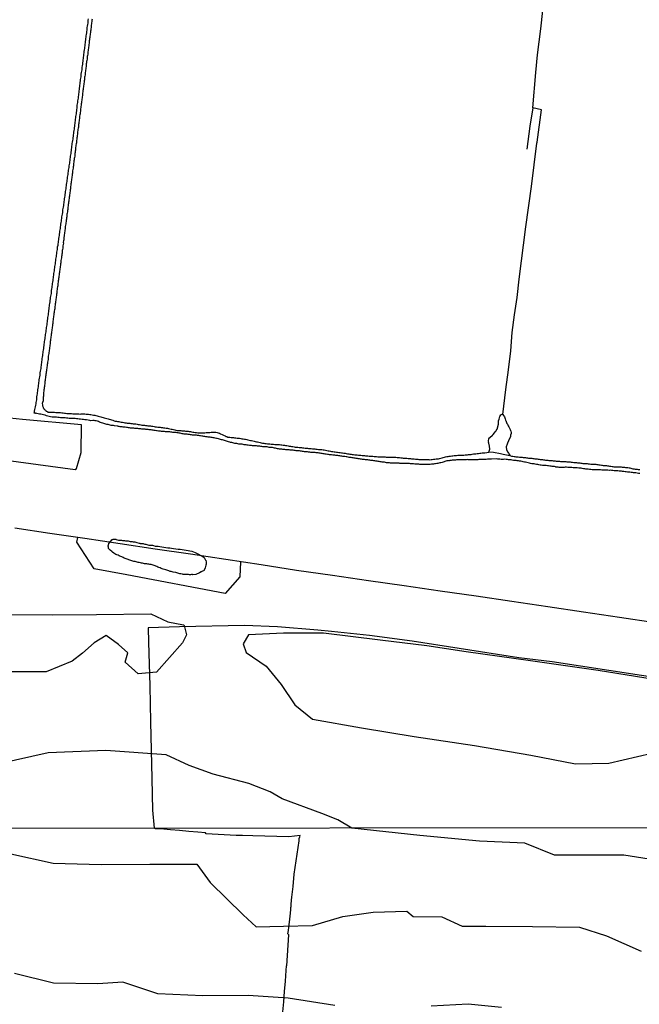
# Model space of a CAD drawing. Units: millimetres. Extents: x 190373 to 192781, y 1652120 to 1654893.
# Drawn here: x 190946 to 191147, y 1653726 to 1654046 of the extents above; entities that cross this region are included whole.
import ezdxf

# ---------------------------------------------------------------- set-up
doc = ezdxf.new("R2010")
doc.units = ezdxf.units.MM
for name, color, linetype in [('V-BANHADO', 102, 'Continuous'), ('V-CANAL', 132, 'Continuous'), ('V-LAGOA', 150, 'Continuous'), ('V-LOTE', 10, 'Continuous'), ('V-VALETA', 6, 'Continuous'), ('X-LIMITE_1000', 7, 'Continuous')]:
    doc.layers.add(name, color=color, linetype=linetype)

msp = doc.modelspace()

# ---------------------------------------------------------------- linework, layer by layer
at = {"layer": 'V-BANHADO'}
for points in [[(190940.05, 1653852.66), (190956.71, 1653852.49), (190971.09, 1653852.66), (190988.77, 1653852.83), (190994.28, 1653850.24), (190999.33, 1653849.21), (190999.64, 1653849.02), (190999.64, 1653849.02), (191000.32, 1653846.04), (190999.07, 1653843.4), (190990.65, 1653833.91), (190984.68, 1653833.3), (190980.47, 1653837.16), (190981.27, 1653840.14), (190978.31, 1653842.9), (190974.27, 1653845.82), (190970.41, 1653843.4), (190966.54, 1653840.09), (190963.19, 1653837.5), (190954.77, 1653833.97), (190927.09, 1653834.03)], [(191152.14, 1653831.54), (191134, 1653834.46), (191112, 1653837.6), (191091.13, 1653840.52), (191078.34, 1653842.45), (191063.22, 1653844.32), (191044.77, 1653846.56), (191031.81, 1653846.56), (191020.43, 1653846), (191018.78, 1653843.14), (191019.72, 1653840.24), (191026.17, 1653835.8), (191031.03, 1653829.87), (191035.49, 1653823.33), (191041.2, 1653818.61), (191057.14, 1653815.77), (191074.28, 1653813.04), (191093.8, 1653810.09), (191112.07, 1653806.97), (191126.59, 1653804.13), (191137.42, 1653804.32), (191151.41, 1653807.63)], [(191158.74, 1653771.84), (191142.27, 1653774.52), (191119.82, 1653774.52), (191110.2, 1653778.38), (191095.46, 1653779.06), (191076.13, 1653780.91), (191054, 1653783.29), (191049.51, 1653785.92), (191044.22, 1653787.96), (191031.37, 1653792.81), (191027.51, 1653795.02), (191020.63, 1653797.72), (191009.04, 1653800.81), (191001.25, 1653803.62), (190993.75, 1653807.04), (190974.14, 1653808.42), (190955.44, 1653807.7), (190939.47, 1653804.12)], [(190943.37, 1653774.93), (190957.09, 1653771.91), (190972.62, 1653771.41), (190988.5, 1653771.58), (191003.69, 1653771.5), (191008.06, 1653765.55), (191018.7, 1653755.06), (191022.98, 1653751.2), (191031.81, 1653751.37), (191041.2, 1653751.62), (191051.11, 1653754.56), (191060.93, 1653755.99), (191071.83, 1653756.33), (191073.91, 1653754.57), (191083.25, 1653754.4), (191089.87, 1653751.46), (191097.49, 1653751.46), (191112.68, 1653751.29), (191127.87, 1653751.12), (191136.65, 1653748.27), (191147.94, 1653743.32)], [(191048.52, 1653725.66), (191033.34, 1653728.09), (191020.32, 1653728.93), (191005.66, 1653728.85), (190991, 1653729.44), (190979.63, 1653733.21), (190971.54, 1653732.71), (190957.23, 1653732.96), (190944.47, 1653736.06)], [(191102.57, 1653724.99), (191091.72, 1653726.08), (191079.74, 1653725.41)]]:
    msp.add_lwpolyline(points, dxfattribs=at)
at = {"layer": 'V-CANAL'}
for points in [[(191147.43, 1653898.37), (191147.05, 1653898.44), (191146.66, 1653898.5), (191146.23, 1653898.57), (191145.84, 1653898.63), (191145.45, 1653898.67), (191145.06, 1653898.74), (191144.63, 1653898.76), (191144.24, 1653898.8), (191143.85, 1653898.83), (191143.46, 1653898.87), (191143.07, 1653898.91), (191142.68, 1653898.98), (191142.29, 1653899.04), (191141.9, 1653899.1), (191141.52, 1653899.15), (191141.13, 1653899.19), (191140.74, 1653899.21), (191140.31, 1653899.23), (191139.92, 1653899.23), (191139.53, 1653899.28), (191139.14, 1653899.32), (191138.71, 1653899.34), (191138.32, 1653899.39), (191137.89, 1653899.43), (191137.5, 1653899.41), (191137.07, 1653899.43), (191136.68, 1653899.45), (191136.29, 1653899.47), (191135.9, 1653899.47), (191135.51, 1653899.49), (191135.12, 1653899.52), (191134.73, 1653899.54), (191134.34, 1653899.54), (191133.95, 1653899.54), (191133.57, 1653899.56), (191133.18, 1653899.56), (191132.75, 1653899.58), (191132.36, 1653899.6), (191131.97, 1653899.62), (191131.58, 1653899.67), (191131.15, 1653899.71), (191130.76, 1653899.78), (191130.37, 1653899.82), (191129.98, 1653899.86), (191129.59, 1653899.91), (191129.59, 1653899.91), (191129.2, 1653899.95), (191128.81, 1653900.01), (191128.42, 1653900.08), (191128.04, 1653900.14), (191127.65, 1653900.18), (191127.19, 1653900.19), (191125.79, 1653900.29), (191125.36, 1653900.31), (191124.97, 1653900.31), (191124.58, 1653900.34), (191124.15, 1653900.36), (191123.72, 1653900.42), (191123.28, 1653900.44), (191122.89, 1653900.4), (191122.51, 1653900.34), (191122.12, 1653900.31), (191121.73, 1653900.31), (191121.34, 1653900.36), (191120.95, 1653900.42), (191120.88, 1653900.44), (191120.62, 1653900.49), (191120.45, 1653900.44), (191120.21, 1653900.42), (191120.08, 1653900.57), (191119.83, 1653900.62), (191119.44, 1653900.66), (191119.05, 1653900.68), (191118.66, 1653900.75), (191118.27, 1653900.81), (191117.88, 1653900.88), (191117.49, 1653900.9), (191117.1, 1653900.96), (191116.72, 1653901.01), (191116.33, 1653901.03), (191115.94, 1653901.05), (191115.51, 1653901.12), (191115.12, 1653901.16), (191114.73, 1653901.24), (191114.34, 1653901.33), (191113.95, 1653901.37), (191113.56, 1653901.46), (191113.17, 1653901.5), (191112.78, 1653901.54), (191112.4, 1653901.59), (191112.01, 1653901.68), (191111.62, 1653901.76), (191111.19, 1653901.87), (191110.8, 1653901.96), (191110.41, 1653902.07), (191110.02, 1653902.13), (191109.63, 1653902.2), (191109.24, 1653902.28), (191108.85, 1653902.37), (191108.46, 1653902.41), (191108.08, 1653902.5), (191107.69, 1653902.54), (191107.3, 1653902.58), (191106.87, 1653902.65), (191106.48, 1653902.67), (191106.09, 1653902.73), (191105.7, 1653902.8), (191105.27, 1653902.84), (191104.88, 1653902.86), (191104.49, 1653902.93), (191104.1, 1653902.97), (191103.71, 1653903.02), (191103.28, 1653902.99), (191102.89, 1653902.97), (191102.5, 1653902.97), (191102.07, 1653903.02), (191101.68, 1653903.06), (191101.29, 1653903.08), (191100.85, 1653903.18), (191099.39, 1653903.1), (191099.05, 1653903.06), (191098.7, 1653903.04), (191098.35, 1653903.02), (191098.01, 1653903.02), (191097.66, 1653902.97), (191097.32, 1653902.97), (191096.97, 1653902.95), (191096.63, 1653902.95), (191096.28, 1653902.97), (191095.93, 1653902.97), (191095.59, 1653902.95), (191095.24, 1653902.91), (191094.9, 1653902.88), (191094.55, 1653902.86), (191094.21, 1653902.84), (191093.86, 1653902.84), (191093.51, 1653902.84), (191093.17, 1653902.84), (191092.82, 1653902.86), (191092.48, 1653902.89), (191092.13, 1653902.89), (191091.79, 1653902.89), (191091.44, 1653902.93), (191091.1, 1653902.89), (191090.75, 1653902.86), (191090.4, 1653902.82), (191090.4, 1653902.82), (191090.06, 1653902.8), (191089.71, 1653902.8), (191089.37, 1653902.8), (191089.02, 1653902.82), (191088.68, 1653902.82), (191088.33, 1653902.8), (191087.98, 1653902.8), (191087.64, 1653902.78), (191087.29, 1653902.76), (191086.95, 1653902.73), (191086.6, 1653902.71), (191086.26, 1653902.67), (191085.91, 1653902.58), (191085.69, 1653902.56), (191085.57, 1653902.61), (191085.22, 1653902.56), (191084.87, 1653902.52), (191084.53, 1653902.41), (191084.24, 1653902.3), (191083.97, 1653902.15), (191083.62, 1653902.07), (191083.28, 1653901.98), (191082.93, 1653901.87), (191082.58, 1653901.83), (191082.24, 1653901.74), (191081.89, 1653901.68), (191081.55, 1653901.61), (191081.2, 1653901.57), (191080.86, 1653901.52), (191080.51, 1653901.48), (191080.16, 1653901.44), (191079.82, 1653901.42), (191079.47, 1653901.37), (191079.13, 1653901.35), (191078.78, 1653901.35), (191078.44, 1653901.31), (191078.09, 1653901.31), (191077.75, 1653901.31), (191077.44, 1653901.33), (191077.1, 1653901.35), (191076.75, 1653901.35), (191076.41, 1653901.35), (191076.06, 1653901.37), (191075.76, 1653901.39), (191075.41, 1653901.41), (191075.07, 1653901.44), (191074.76, 1653901.44), (191074.42, 1653901.48), (191074.07, 1653901.52), (191073.73, 1653901.52), (191073.38, 1653901.57), (191073.04, 1653901.57), (191072.69, 1653901.61), (191072.34, 1653901.61), (191072.04, 1653901.61), (191071.7, 1653901.63), (191071.35, 1653901.63), (191071.01, 1653901.65), (191070.66, 1653901.65), (191070.31, 1653901.65), (191069.97, 1653901.65), (191069.62, 1653901.7), (191069.32, 1653901.74), (191068.97, 1653901.76), (191068.63, 1653901.78), (191068.28, 1653901.78), (191067.94, 1653901.78), (191067.59, 1653901.72), (191067.25, 1653901.74), (191066.9, 1653901.74), (191066.6, 1653901.78), (191066.25, 1653901.83), (191065.91, 1653901.87), (191065.6, 1653901.87), (191065.26, 1653901.91), (191064.91, 1653901.96), (191064.57, 1653902.07), (191064.22, 1653902.09), (191063.88, 1653902.13), (191063.53, 1653902.17), (191063.19, 1653902.22), (191062.88, 1653902.28), (191062.54, 1653902.33), (191062.19, 1653902.39), (191061.85, 1653902.43), (191061.5, 1653902.5), (191061.2, 1653902.56), (191060.85, 1653902.58), (191060.51, 1653902.63), (191060.2, 1653902.67), (191059.86, 1653902.73), (191059.51, 1653902.78), (191059.17, 1653902.82), (191058.82, 1653902.86), (191058.48, 1653902.86), (191058.13, 1653902.93), (191057.78, 1653902.97), (191057.48, 1653902.99), (191057.14, 1653903.04), (191056.79, 1653903.08), (191056.79, 1653903.08), (191056.45, 1653903.12), (191056.1, 1653903.17), (191055.8, 1653903.25), (191055.45, 1653903.3), (191055.11, 1653903.34), (191054.8, 1653903.41), (191054.46, 1653903.45), (191054.11, 1653903.47), (191053.77, 1653903.55), (191053.42, 1653903.6), (191053.12, 1653903.64), (191052.77, 1653903.73), (191052.43, 1653903.77), (191052.12, 1653903.81), (191051.78, 1653903.9), (191051.48, 1653903.92), (191051.13, 1653903.94), (191050.79, 1653904.03), (191050.48, 1653904.07), (191050.14, 1653904.12), (191049.79, 1653904.16), (191049.45, 1653904.2), (191049.1, 1653904.25), (191048.8, 1653904.29), (191048.45, 1653904.33), (191048.11, 1653904.33), (191047.8, 1653904.33), (191047.46, 1653904.42), (191047.11, 1653904.46), (191046.77, 1653904.51), (191046.42, 1653904.55), (191046.08, 1653904.61), (191045.73, 1653904.68), (191045.38, 1653904.72), (191045.08, 1653904.76), (191044.74, 1653904.81), (191044.39, 1653904.85), (191044.05, 1653904.94), (191043.7, 1653904.98), (191043.4, 1653905.02), (191043.05, 1653905.11), (191042.71, 1653905.11), (191042.4, 1653905.15), (191042.06, 1653905.2), (191041.71, 1653905.22), (191041.37, 1653905.22), (191041.02, 1653905.2), (191040.68, 1653905.24), (191040.33, 1653905.28), (191039.98, 1653905.35), (191039.64, 1653905.41), (191039.29, 1653905.41), (191038.95, 1653905.46), (191038.64, 1653905.46), (191038.3, 1653905.54), (191038, 1653905.56), (191037.65, 1653905.63), (191037.31, 1653905.67), (191037, 1653905.72), (191036.66, 1653905.76), (191036.31, 1653905.78), (191035.97, 1653905.8), (191035.62, 1653905.84), (191035.32, 1653905.86), (191034.97, 1653905.93), (191034.63, 1653905.95), (191034.32, 1653905.97), (191033.98, 1653906.02), (191033.63, 1653906.04), (191033.29, 1653906.06), (191032.94, 1653906.1), (191032.6, 1653906.12), (191032.25, 1653906.15), (191031.9, 1653906.19), (191031.6, 1653906.23), (191031.26, 1653906.25), (191030.91, 1653906.3), (191030.57, 1653906.34), (191030.22, 1653906.41), (191029.92, 1653906.45), (191029.57, 1653906.52), (191029.23, 1653906.58), (191028.92, 1653906.65), (191028.58, 1653906.71), (191028.23, 1653906.8), (191027.89, 1653906.8), (191027.54, 1653906.84), (191027.2, 1653906.88), (191026.85, 1653906.97), (191026.5, 1653907.01), (191026.16, 1653907.05), (191025.81, 1653907.05), (191025.7, 1653907.01), (191025.47, 1653907.05), (191025.16, 1653907.1), (191024.82, 1653907.14), (191024.47, 1653907.18), (191024.13, 1653907.23), (191023.78, 1653907.31), (191023.44, 1653907.33), (191023.44, 1653907.33), (191023.09, 1653907.36), (191022.75, 1653907.36), (191022.44, 1653907.38), (191022.1, 1653907.4), (191021.75, 1653907.42), (191021.41, 1653907.46), (191021.06, 1653907.51), (191020.76, 1653907.51), (191020.41, 1653907.57), (191020.07, 1653907.62), (191019.76, 1653907.68), (191019.42, 1653907.7), (191019.07, 1653907.75), (191018.73, 1653907.79), (191018.38, 1653907.88), (191018.04, 1653907.92), (191017.69, 1653907.92), (191017.34, 1653907.96), (191017.04, 1653908.02), (191016.7, 1653908.09), (191016.35, 1653908.13), (191016.01, 1653908.18), (191015.66, 1653908.26), (191015.36, 1653908.35), (191015.01, 1653908.44), (191014.67, 1653908.52), (191014.36, 1653908.61), (191014.02, 1653908.7), (191013.67, 1653908.78), (191013.33, 1653908.89), (191012.98, 1653909.02), (191012.68, 1653909.13), (191012.33, 1653909.19), (191011.99, 1653909.3), (191011.68, 1653909.37), (191011.34, 1653909.47), (191011.04, 1653909.56), (191010.69, 1653909.65), (191010.35, 1653909.73), (191010.04, 1653909.78), (191009.7, 1653909.86), (191009.35, 1653909.93), (191009.01, 1653909.99), (191008.66, 1653910.04), (191008.36, 1653910.1), (191008.01, 1653910.17), (191007.67, 1653910.23), (191007.36, 1653910.25), (191007.02, 1653910.29), (191006.67, 1653910.34), (191006.33, 1653910.4), (191005.98, 1653910.42), (191005.64, 1653910.51), (191005.29, 1653910.55), (191004.94, 1653910.6), (191004.64, 1653910.68), (191004.3, 1653910.73), (191003.95, 1653910.77), (191003.61, 1653910.81), (191003.26, 1653910.86), (191002.96, 1653910.88), (191002.61, 1653910.88), (191002.27, 1653910.9), (191001.96, 1653910.94), (191001.62, 1653910.99), (191001.27, 1653911.03), (191000.93, 1653911.05), (191000.58, 1653911.12), (191000.28, 1653911.16), (190999.93, 1653911.2), (190999.59, 1653911.22), (190999.28, 1653911.29), (190998.94, 1653911.33), (190998.64, 1653911.37), (190998.29, 1653911.46), (190997.95, 1653911.5), (190997.64, 1653911.59), (190997.3, 1653911.63), (190996.95, 1653911.68), (190996.61, 1653911.7), (190996.26, 1653911.72), (190995.96, 1653911.76), (190995.61, 1653911.81), (190995.27, 1653911.85), (190994.96, 1653911.89), (190994.62, 1653911.89), (190994.27, 1653911.94), (190993.93, 1653911.94), (190993.58, 1653911.96), (190993.24, 1653912.02), (190992.89, 1653912.04), (190992.54, 1653912.07), (190992.24, 1653912.07), (190991.9, 1653912.11), (190991.55, 1653912.13), (190991.21, 1653912.2), (190990.86, 1653912.24), (190990.56, 1653912.26), (190990.21, 1653912.33), (190989.87, 1653912.41), (190989.87, 1653912.41), (190989.56, 1653912.43), (190989.22, 1653912.46), (190988.87, 1653912.54), (190988.53, 1653912.58), (190988.18, 1653912.63), (190987.88, 1653912.67), (190987.53, 1653912.71), (190987.19, 1653912.71), (190986.88, 1653912.76), (190986.54, 1653912.8), (190986.24, 1653912.82), (190985.89, 1653912.84), (190985.55, 1653912.89), (190985.24, 1653912.93), (190984.9, 1653912.95), (190984.55, 1653912.97), (190984.21, 1653913.02), (190983.86, 1653913.06), (190983.56, 1653913.06), (190983.21, 1653913.1), (190982.87, 1653913.12), (190982.56, 1653913.12), (190982.22, 1653913.15), (190981.87, 1653913.23), (190981.53, 1653913.28), (190981.18, 1653913.32), (190980.84, 1653913.36), (190980.49, 1653913.41), (190980.14, 1653913.45), (190979.84, 1653913.49), (190979.5, 1653913.51), (190979.15, 1653913.54), (190978.81, 1653913.58), (190978.46, 1653913.62), (190978.18, 1653913.66), (190978.1, 1653913.72), (190976.95, 1653913.88), (190976.6, 1653913.94), (190976.26, 1653913.99), (190975.91, 1653914.01), (190975.57, 1653914.1), (190975.22, 1653914.18), (190974.87, 1653914.27), (190974.53, 1653914.36), (190974.18, 1653914.44), (190973.84, 1653914.53), (190973.49, 1653914.62), (190973.15, 1653914.7), (190972.8, 1653914.81), (190972.45, 1653914.96), (190972.11, 1653915.09), (190971.76, 1653915.24), (190971.42, 1653915.37), (190971.07, 1653915.48), (190970.73, 1653915.55), (190970.38, 1653915.61), (190969.98, 1653915.62), (190969.17, 1653915.55), (190969.01, 1653915.58), (190967.87, 1653915.78), (190967.4, 1653915.87), (190966.92, 1653915.91), (190966.45, 1653915.98), (190965.97, 1653916.02), (190965.54, 1653916.08), (190965.07, 1653916.13), (190964.63, 1653916.17), (190964.16, 1653916.23), (190963.68, 1653916.24), (190963.21, 1653916.26), (190962.73, 1653916.3), (190962.3, 1653916.3), (190961.83, 1653916.34), (190961.39, 1653916.39), (190960.92, 1653916.43), (190960.44, 1653916.45), (190959.97, 1653916.47), (190959.49, 1653916.52), (190959.06, 1653916.58), (190958.59, 1653916.6), (190958.15, 1653916.65), (190957.68, 1653916.67), (190957.2, 1653916.69), (190956.73, 1653916.71), (190956.25, 1653916.82), (190955.82, 1653916.86), (190955.35, 1653917.01), (190954.91, 1653917.16), (190954.44, 1653917.32), (190953.96, 1653917.42), (190953.49, 1653917.51), (190953.06, 1653917.64), (190952.62, 1653917.7), (190952.19, 1653917.81), (190951.72, 1653917.9), (190951.46, 1653917.94), (190951.3, 1653917.92), (190951.24, 1653917.99), (190951.02, 1653917.96), (190950.89, 1653917.99), (190950.89, 1653917.99), (190950.91, 1653918.09), (190951, 1653918.16), (190950.98, 1653918.22), (190951.04, 1653918.66), (190951.11, 1653919.13), (190951.2, 1653919.61), (190951.35, 1653920.08), (190951.48, 1653920.56), (190951.52, 1653921.03), (190951.56, 1653921.47), (190951.65, 1653921.9), (190951.72, 1653922.37), (190951.78, 1653922.85), (190951.82, 1653923.32), (190951.87, 1653923.8), (190951.95, 1653924.27), (190952.01, 1653924.71), (190952.12, 1653925.14), (190952.14, 1653925.61), (190952.21, 1653926.09), (190952.28, 1653926.56), (190952.34, 1653927.04), (190952.43, 1653927.51), (190952.45, 1653927.95), (190952.51, 1653928.38), (190952.56, 1653928.85), (190952.69, 1653929.33), (190952.73, 1653929.8), (190952.82, 1653930.28), (190952.86, 1653930.71), (190952.9, 1653931.14), (190952.99, 1653931.58), (190953.03, 1653932.05), (190953.14, 1653932.53), (190953.18, 1653933), (190953.25, 1653933.43), (190953.29, 1653933.87), (190953.38, 1653934.3), (190953.44, 1653934.77), (190953.48, 1653935.25), (190953.55, 1653935.72), (190953.61, 1653936.2), (190953.72, 1653936.67), (190953.77, 1653937.11), (190953.85, 1653937.54), (190953.85, 1653938.01), (190953.94, 1653938.49), (190954.01, 1653938.96), (190954.07, 1653939.44), (190954.18, 1653939.91), (190954.18, 1653940.35), (190954.26, 1653940.78), (190954.3, 1653941.25), (190954.41, 1653941.73), (190954.46, 1653942.2), (190954.52, 1653942.68), (190954.57, 1653943.11), (190954.63, 1653943.54), (190954.7, 1653943.98), (190954.76, 1653944.45), (190954.82, 1653944.93), (190954.87, 1653945.4), (190954.93, 1653945.83), (190955, 1653946.27), (190955.11, 1653946.7), (190955.15, 1653947.17), (190955.19, 1653947.65), (190955.26, 1653948.12), (190955.32, 1653948.6), (190955.39, 1653949.07), (190955.45, 1653949.51), (190955.51, 1653949.94), (190955.54, 1653950.41), (190955.64, 1653950.89), (190955.69, 1653951.36), (190955.8, 1653951.84), (190955.82, 1653952.31), (190955.88, 1653952.75), (190955.93, 1653953.18), (190956.01, 1653953.65), (190956.1, 1653954.13), (190956.14, 1653954.6), (190956.21, 1653955.08), (190956.25, 1653955.55), (190956.36, 1653955.99), (190956.4, 1653956.42), (190956.49, 1653956.89), (190956.51, 1653957.37), (190956.57, 1653957.84), (190956.66, 1653958.32), (190956.7, 1653958.75), (190956.79, 1653959.18), (190956.81, 1653959.62), (190956.88, 1653960.09), (190956.94, 1653960.57), (190957.05, 1653961.04), (190957.09, 1653961.47), (190957.16, 1653961.91), (190957.18, 1653962.34), (190957.27, 1653962.81), (190957.27, 1653962.81), (190957.33, 1653963.29), (190957.4, 1653963.76), (190957.48, 1653964.24), (190957.53, 1653964.71), (190957.61, 1653965.15), (190957.65, 1653965.58), (190957.74, 1653966.05), (190957.78, 1653966.53), (190957.83, 1653967), (190957.91, 1653967.48), (190957.98, 1653967.95), (190958.06, 1653968.39), (190958.11, 1653968.82), (190958.19, 1653969.29), (190958.22, 1653969.77), (190958.3, 1653970.24), (190958.39, 1653970.72), (190958.43, 1653971.15), (190958.52, 1653971.58), (190958.52, 1653972.02), (190958.65, 1653972.49), (190958.69, 1653972.97), (190958.78, 1653973.44), (190958.84, 1653973.87), (190958.86, 1653974.31), (190958.95, 1653974.74), (190958.99, 1653975.21), (190959.1, 1653975.69), (190959.17, 1653976.16), (190959.23, 1653976.64), (190959.28, 1653977.11), (190959.34, 1653977.55), (190959.43, 1653977.98), (190959.47, 1653978.45), (190959.53, 1653978.93), (190959.58, 1653979.4), (190959.69, 1653979.88), (190959.75, 1653980.35), (190959.81, 1653980.79), (190959.9, 1653981.22), (190959.9, 1653981.69), (190960.01, 1653982.17), (190960.07, 1653982.64), (190960.16, 1653983.12), (190960.23, 1653983.55), (190960.25, 1653983.98), (190960.31, 1653984.42), (190960.38, 1653984.89), (190960.48, 1653985.37), (190960.55, 1653985.84), (190960.61, 1653986.27), (190960.64, 1653986.7), (190960.72, 1653987.14), (190960.79, 1653987.61), (190960.85, 1653988.09), (190960.92, 1653988.56), (190960.96, 1653989.04), (190961.07, 1653989.51), (190961.11, 1653989.95), (190961.2, 1653990.38), (190961.28, 1653990.85), (190961.28, 1653991.33), (190961.39, 1653991.8), (190961.43, 1653992.28), (190961.54, 1653992.75), (190961.59, 1653993.19), (190961.63, 1653993.62), (190961.7, 1653994.09), (190961.76, 1653994.57), (190961.87, 1653995.04), (190961.91, 1653995.52), (190961.98, 1653995.99), (190962.02, 1653996.43), (190962.1, 1653996.86), (190962.17, 1653997.33), (190962.23, 1653997.81), (190962.3, 1653998.28), (190962.34, 1653998.76), (190962.43, 1653999.19), (190962.47, 1653999.62), (190962.56, 1654000.06), (190962.62, 1654000.53), (190962.67, 1654001.01), (190962.75, 1654001.48), (190962.8, 1654001.91), (190962.88, 1654002.35), (190962.93, 1654002.78), (190962.99, 1654003.25), (190963.03, 1654003.73), (190963.12, 1654004.2), (190963.18, 1654004.68), (190963.27, 1654005.15), (190963.29, 1654005.59), (190963.36, 1654006.02), (190963.44, 1654006.49), (190963.51, 1654006.97), (190963.59, 1654007.44), (190963.64, 1654007.92), (190963.7, 1654008.39), (190963.75, 1654008.83), (190963.75, 1654008.83), (190963.83, 1654009.26), (190963.9, 1654009.73), (190963.96, 1654010.21), (190964.01, 1654010.68), (190964.05, 1654011.16), (190964.12, 1654011.59), (190964.18, 1654012.02), (190964.25, 1654012.46), (190964.29, 1654012.93), (190964.35, 1654013.41), (190964.39, 1654013.88), (190964.48, 1654014.31), (190964.52, 1654014.75), (190964.61, 1654015.18), (190964.61, 1654015.65), (190964.72, 1654016.13), (190964.76, 1654016.6), (190964.83, 1654017.08), (190964.87, 1654017.55), (190964.91, 1654017.99), (190964.96, 1654018.42), (190965.04, 1654018.89), (190965.13, 1654019.37), (190965.22, 1654019.84), (190965.24, 1654020.32), (190965.3, 1654020.79), (190965.35, 1654021.23), (190965.43, 1654021.66), (190965.47, 1654022.13), (190965.54, 1654022.61), (190965.58, 1654023.08), (190965.65, 1654023.56), (190965.73, 1654024.03), (190965.78, 1654024.47), (190965.84, 1654024.9), (190965.86, 1654025.37), (190965.95, 1654025.85), (190965.99, 1654026.32), (190966.08, 1654026.8), (190966.14, 1654027.23), (190966.21, 1654027.66), (190966.21, 1654028.1), (190966.3, 1654028.57), (190966.34, 1654029.05), (190966.45, 1654029.52), (190966.49, 1654029.95), (190966.53, 1654030.39), (190966.57, 1654030.82), (190966.66, 1654031.29), (190966.73, 1654031.77), (190966.79, 1654032.24), (190966.81, 1654032.72), (190966.9, 1654033.19), (190966.94, 1654033.63), (190967.03, 1654034.06), (190967.07, 1654034.53), (190967.14, 1654035.01), (190967.18, 1654035.48), (190967.25, 1654035.96), (190967.33, 1654036.43), (190967.38, 1654036.87), (190967.44, 1654037.3), (190967.46, 1654037.77), (190967.55, 1654038.25), (190967.59, 1654038.72), (190967.68, 1654039.2), (190967.72, 1654039.63), (190967.76, 1654040.06), (190967.81, 1654040.5), (190967.92, 1654040.97), (190967.96, 1654041.45), (190968.04, 1654041.92), (190968.06, 1654042.35), (190968.13, 1654042.79), (190968.15, 1654043.22), (190968.24, 1654043.69), (190968.28, 1654044.17), (190968.39, 1654044.64), (190968.41, 1654045.12), (190968.48, 1654045.59), (190968.52, 1654046.03)], [(190969.73, 1654045.94), (190969.67, 1654045.55), (190969.62, 1654045.16), (190969.56, 1654044.77), (190969.51, 1654044.38), (190969.43, 1654043.99), (190969.38, 1654043.61), (190969.39, 1654043.22), (190969.34, 1654042.79), (190969.28, 1654042.4), (190969.21, 1654042.01), (190969.17, 1654041.62), (190969.06, 1654041.19), (190969.08, 1654040.8), (190968.99, 1654040.41), (190968.97, 1654040.02), (190968.89, 1654039.63), (190968.84, 1654039.24), (190968.78, 1654038.85), (190968.72, 1654038.46), (190968.74, 1654038.08), (190968.67, 1654037.69), (190968.63, 1654037.3), (190968.54, 1654036.87), (190968.5, 1654036.48), (190968.46, 1654036.09), (190968.41, 1654035.7), (190968.37, 1654035.31), (190968.3, 1654034.92), (190968.28, 1654034.53), (190968.2, 1654034.14), (190968.15, 1654033.76), (190968.13, 1654033.37), (190968.07, 1654032.98), (190968.02, 1654032.55), (190967.94, 1654032.16), (190967.89, 1654031.77), (190967.83, 1654031.38), (190967.83, 1654030.95), (190967.76, 1654030.56), (190967.72, 1654030.17), (190967.66, 1654029.78), (190967.59, 1654029.39), (190967.55, 1654029), (190967.5, 1654028.61), (190967.48, 1654028.22), (190967.42, 1654027.84), (190967.35, 1654027.45), (190967.29, 1654027.06), (190967.25, 1654026.63), (190967.2, 1654026.24), (190967.16, 1654025.85), (190967.12, 1654025.46), (190967.03, 1654025.07), (190966.99, 1654024.68), (190966.94, 1654024.29), (190966.9, 1654023.9), (190966.86, 1654023.52), (190966.81, 1654023.13), (190966.75, 1654022.74), (190966.68, 1654022.31), (190966.64, 1654021.92), (190966.55, 1654021.53), (190966.57, 1654021.14), (190966.51, 1654020.75), (190966.47, 1654020.36), (190966.41, 1654019.97), (190966.34, 1654019.58), (190966.3, 1654019.2), (190966.23, 1654018.81), (190966.21, 1654018.42), (190966.12, 1654017.99), (190966.1, 1654017.6), (190966.04, 1654017.21), (190965.99, 1654016.82), (190965.95, 1654016.39), (190965.91, 1654016), (190965.86, 1654015.61), (190965.8, 1654015.22), (190965.75, 1654014.83), (190965.67, 1654014.44), (190965.62, 1654014.05), (190965.6, 1654013.66), (190965.56, 1654013.28), (190965.5, 1654012.89), (190965.43, 1654012.5), (190965.39, 1654012.07), (190965.3, 1654011.68), (190965.32, 1654011.29), (190965.24, 1654010.9), (190965.22, 1654010.51), (190965.13, 1654010.12), (190965.09, 1654009.73), (190965.02, 1654009.34), (190964.98, 1654008.96), (190964.96, 1654008.57), (190964.89, 1654008.18), (190964.85, 1654007.75), (190964.76, 1654007.36), (190964.74, 1654006.97), (190964.67, 1654006.58), (190964.67, 1654006.58), (190964.65, 1654006.19), (190964.61, 1654005.8), (190964.52, 1654005.41), (190964.48, 1654005.02), (190964.39, 1654004.64), (190964.37, 1654004.25), (190964.35, 1654003.86), (190964.31, 1654003.43), (190964.22, 1654003.04), (190964.18, 1654002.65), (190964.12, 1654002.26), (190964.05, 1654001.83), (190964.05, 1654001.44), (190963.98, 1654001.05), (190963.94, 1654000.66), (190963.85, 1654000.27), (190963.83, 1653999.88), (190963.75, 1653999.49), (190963.72, 1653999.1), (190963.7, 1653998.72), (190963.62, 1653998.33), (190963.59, 1653997.94), (190963.51, 1653997.51), (190963.46, 1653997.12), (190963.4, 1653996.73), (190963.4, 1653996.34), (190963.31, 1653995.95), (190963.27, 1653995.56), (190963.23, 1653995.17), (190963.14, 1653994.78), (190963.12, 1653994.4), (190963.06, 1653994.01), (190963.01, 1653993.62), (190962.93, 1653993.19), (190962.9, 1653992.8), (190962.82, 1653992.41), (190962.77, 1653992.02), (190962.75, 1653991.63), (190962.71, 1653991.24), (190962.67, 1653990.85), (190962.58, 1653990.46), (190962.56, 1653990.07), (190962.45, 1653989.69), (190962.47, 1653989.3), (190962.38, 1653988.87), (190962.34, 1653988.48), (190962.25, 1653988.09), (190962.23, 1653987.7), (190962.15, 1653987.27), (190962.12, 1653986.88), (190962.08, 1653986.49), (190962.02, 1653986.1), (190961.96, 1653985.71), (190961.89, 1653985.32), (190961.85, 1653984.93), (190961.78, 1653984.54), (190961.78, 1653984.16), (190961.72, 1653983.77), (190961.67, 1653983.38), (190961.59, 1653982.95), (190961.54, 1653982.56), (190961.52, 1653982.17), (190961.46, 1653981.78), (190961.41, 1653981.39), (190961.35, 1653981), (190961.3, 1653980.61), (190961.24, 1653980.22), (190961.2, 1653979.84), (190961.15, 1653979.45), (190961.11, 1653979.06), (190961.02, 1653978.63), (190960.98, 1653978.24), (190960.92, 1653977.85), (190960.85, 1653977.46), (190960.83, 1653977.07), (190960.79, 1653976.68), (190960.77, 1653976.29), (190960.68, 1653975.9), (190960.64, 1653975.51), (190960.59, 1653975.32), (190960.57, 1653975.17), (190960.55, 1653975.13), (190960.53, 1653974.74), (190960.49, 1653974.31), (190960.42, 1653973.92), (190960.36, 1653973.53), (190960.38, 1653973.14), (190960.29, 1653972.71), (190960.25, 1653972.32), (190960.2, 1653971.93), (190960.16, 1653971.54), (190960.07, 1653971.15), (190960.03, 1653970.76), (190959.96, 1653970.37), (190959.94, 1653969.98), (190959.9, 1653969.6), (190959.86, 1653969.21), (190959.77, 1653968.82), (190959.73, 1653968.39), (190959.67, 1653968), (190959.67, 1653968), (190959.6, 1653967.61), (190959.58, 1653967.22), (190959.51, 1653966.83), (190959.47, 1653966.44), (190959.4, 1653966.05), (190959.36, 1653965.66), (190959.3, 1653965.28), (190959.27, 1653964.89), (190959.21, 1653964.5), (190959.17, 1653964.07), (190959.1, 1653963.68), (190959.04, 1653963.29), (190958.97, 1653962.9), (190958.93, 1653962.47), (190958.89, 1653962.08), (190958.82, 1653961.69), (190958.78, 1653961.3), (190958.69, 1653960.91), (190958.67, 1653960.52), (190958.61, 1653960.13), (190958.61, 1653959.74), (190958.54, 1653959.36), (190958.48, 1653958.97), (190958.41, 1653958.58), (190958.35, 1653958.15), (190958.3, 1653957.76), (190958.26, 1653957.37), (190958.24, 1653956.98), (190958.15, 1653956.59), (190958.13, 1653956.2), (190958.04, 1653955.81), (190958, 1653955.42), (190957.96, 1653955.04), (190957.91, 1653954.65), (190957.87, 1653954.26), (190957.78, 1653953.83), (190957.74, 1653953.44), (190957.67, 1653953.05), (190957.65, 1653952.66), (190957.59, 1653952.27), (190957.57, 1653951.88), (190957.48, 1653951.49), (190957.44, 1653951.1), (190957.38, 1653950.72), (190957.33, 1653950.33), (190957.31, 1653949.94), (190957.22, 1653949.51), (190957.2, 1653949.12), (190957.11, 1653948.73), (190957.09, 1653948.34), (190957.01, 1653947.91), (190957.01, 1653947.52), (190956.92, 1653947.13), (190956.88, 1653946.74), (190956.83, 1653946.35), (190956.75, 1653945.96), (190956.7, 1653945.57), (190956.66, 1653945.18), (190956.64, 1653944.8), (190956.55, 1653944.41), (190956.53, 1653944.02), (190956.42, 1653943.59), (190956.38, 1653943.2), (190956.34, 1653942.81), (190956.32, 1653942.42), (190956.25, 1653942.03), (190956.19, 1653941.64), (190956.14, 1653941.25), (190956.06, 1653940.86), (190956.05, 1653940.48), (190956.01, 1653940.09), (190955.97, 1653939.7), (190955.91, 1653939.27), (190955.84, 1653938.88), (190955.78, 1653938.49), (190955.73, 1653938.1), (190955.69, 1653937.71), (190955.62, 1653937.32), (190955.58, 1653936.93), (190955.49, 1653936.54), (190955.45, 1653936.16), (190955.41, 1653935.77), (190955.41, 1653935.38), (190955.32, 1653934.95), (190955.28, 1653934.56), (190955.22, 1653934.17), (190955.15, 1653933.78), (190955.09, 1653933.35), (190955.06, 1653932.96), (190955.02, 1653932.57), (190954.93, 1653932.18), (190954.89, 1653931.79), (190954.8, 1653931.4), (190954.78, 1653931.01), (190954.74, 1653930.62), (190954.72, 1653930.24), (190954.63, 1653929.85), (190954.59, 1653929.46), (190954.52, 1653929.03), (190954.46, 1653928.64), (190954.46, 1653928.64), (190954.41, 1653928.25), (190954.37, 1653927.86), (190954.33, 1653927.47), (190954.24, 1653927.08), (190954.22, 1653926.69), (190954.16, 1653926.3), (190954.11, 1653925.92), (190954.07, 1653925.53), (190954.03, 1653925.14), (190953.94, 1653924.71), (190953.92, 1653924.32), (190953.9, 1653923.93), (190953.9, 1653923.54), (190953.85, 1653923.15), (190953.85, 1653922.76), (190953.81, 1653922.37), (190953.79, 1653921.98), (190953.64, 1653921.46), (190953.55, 1653921.12), (190953.57, 1653920.73), (190953.62, 1653920.34), (190953.79, 1653919.95), (190953.85, 1653919.67), (190954.01, 1653919.54), (190954.07, 1653919.43), (190954.3, 1653919.15), (190954.37, 1653919.06), (190954.41, 1653919.02), (190954.54, 1653918.94), (190954.65, 1653918.76), (190954.74, 1653918.76), (190954.78, 1653918.68), (190954.84, 1653918.65), (190954.89, 1653918.63), (190955.13, 1653918.5), (190955.17, 1653918.46), (190955.3, 1653918.44), (190955.41, 1653918.31), (190955.56, 1653918.29), (190955.99, 1653918.29), (190956.38, 1653918.33), (190956.77, 1653918.33), (190957.16, 1653918.33), (190957.55, 1653918.27), (190957.94, 1653918.24), (190958.33, 1653918.2), (190958.72, 1653918.2), (190959.1, 1653918.2), (190959.49, 1653918.16), (190959.88, 1653918.14), (190960.31, 1653918.07), (190960.7, 1653918.03), (190961.09, 1653917.97), (190961.48, 1653917.9), (190961.87, 1653917.88), (190962.26, 1653917.86), (190962.65, 1653917.84), (190963.04, 1653917.83), (190963.42, 1653917.81), (190963.81, 1653917.81), (190964.2, 1653917.77), (190964.63, 1653917.73), (190965.02, 1653917.73), (190965.41, 1653917.73), (190965.8, 1653917.68), (190966.19, 1653917.73), (190966.58, 1653917.73), (190966.97, 1653917.73), (190967.36, 1653917.73), (190967.75, 1653917.68), (190968.13, 1653917.68), (190968.52, 1653917.66), (190968.95, 1653917.6), (190969.34, 1653917.55), (190969.73, 1653917.49), (190970.12, 1653917.38), (190970.55, 1653917.31), (190970.94, 1653917.21), (190971.33, 1653917.1), (190971.72, 1653916.99), (190972.11, 1653916.91), (190972.5, 1653916.82), (190972.89, 1653916.71), (190973.28, 1653916.62), (190973.66, 1653916.52), (190974.05, 1653916.39), (190974.44, 1653916.26), (190974.87, 1653916.13), (190975.26, 1653916), (190975.65, 1653915.91), (190976.04, 1653915.81), (190976.43, 1653915.7), (190976.82, 1653915.55), (190977.21, 1653915.44), (190977.6, 1653915.39), (190977.98, 1653915.31), (190978.37, 1653915.26), (190978.76, 1653915.2), (190979.19, 1653915.11), (190979.58, 1653915.03), (190979.58, 1653915.03), (190979.97, 1653914.96), (190980.36, 1653914.9), (190980.75, 1653914.81), (190981.14, 1653914.74), (190981.53, 1653914.7), (190981.92, 1653914.7), (190982.31, 1653914.66), (190982.69, 1653914.62), (190983.08, 1653914.57), (190983.51, 1653914.53), (190983.9, 1653914.49), (190984.29, 1653914.4), (190984.68, 1653914.34), (190985.11, 1653914.27), (190985.5, 1653914.23), (190985.89, 1653914.14), (190986.28, 1653914.1), (190986.67, 1653914.05), (190987.06, 1653913.99), (190987.45, 1653913.95), (190987.84, 1653913.9), (190988.22, 1653913.88), (190988.61, 1653913.86), (190989, 1653913.79), (190989.43, 1653913.73), (190989.82, 1653913.66), (190990.21, 1653913.58), (190990.6, 1653913.54), (190990.99, 1653913.47), (190991.38, 1653913.43), (190991.77, 1653913.41), (190992.16, 1653913.39), (190992.54, 1653913.32), (190992.93, 1653913.28), (190993.32, 1653913.21), (190993.75, 1653913.15), (190994.14, 1653913.08), (190994.53, 1653912.97), (190994.92, 1653912.93), (190995.35, 1653912.84), (190995.74, 1653912.76), (190996.13, 1653912.67), (190996.52, 1653912.58), (190996.91, 1653912.5), (190997.3, 1653912.41), (190997.69, 1653912.37), (190998.08, 1653912.33), (190998.46, 1653912.31), (190998.85, 1653912.28), (190999.24, 1653912.28), (190999.67, 1653912.24), (191000.06, 1653912.2), (191000.45, 1653912.2), (191000.84, 1653912.11), (191001.23, 1653912.09), (191001.62, 1653912), (191002.01, 1653911.89), (191002.4, 1653911.85), (191002.78, 1653911.79), (191003.17, 1653911.72), (191003.56, 1653911.68), (191003.99, 1653911.63), (191004.38, 1653911.61), (191004.77, 1653911.59), (191005.16, 1653911.59), (191005.55, 1653911.59), (191005.94, 1653911.61), (191006.33, 1653911.63), (191006.72, 1653911.68), (191007.1, 1653911.72), (191007.49, 1653911.76), (191007.88, 1653911.76), (191008.31, 1653911.78), (191008.7, 1653911.81), (191009.09, 1653911.78), (191009.48, 1653911.81), (191009.87, 1653911.78), (191010.26, 1653911.7), (191010.65, 1653911.59), (191011.04, 1653911.46), (191011.43, 1653911.27), (191011.96, 1653911.05), (191012.33, 1653910.88), (191012.87, 1653910.62), (191013.24, 1653910.45), (191013.41, 1653910.38), (191013.63, 1653910.23), (191014.02, 1653910.21), (191014.41, 1653910.17), (191014.8, 1653910.12), (191015.18, 1653910.08), (191015.57, 1653910.04), (191015.96, 1653909.99), (191016.39, 1653909.95), (191016.78, 1653909.91), (191017.17, 1653909.86), (191017.56, 1653909.84), (191017.95, 1653909.78), (191018.34, 1653909.69), (191018.73, 1653909.65), (191018.73, 1653909.65), (191019.12, 1653909.58), (191019.5, 1653909.52), (191019.89, 1653909.43), (191020.28, 1653909.34), (191020.71, 1653909.26), (191021.1, 1653909.17), (191021.49, 1653909.09), (191021.88, 1653908.98), (191022.27, 1653908.89), (191022.66, 1653908.83), (191023.05, 1653908.72), (191023.44, 1653908.65), (191023.83, 1653908.57), (191024.21, 1653908.46), (191024.6, 1653908.37), (191025.03, 1653908.26), (191025.42, 1653908.22), (191025.81, 1653908.18), (191026.2, 1653908.11), (191026.63, 1653908.07), (191027.02, 1653908.05), (191027.41, 1653907.98), (191027.8, 1653907.92), (191028.19, 1653907.9), (191028.58, 1653907.88), (191028.97, 1653907.83), (191029.36, 1653907.79), (191029.74, 1653907.77), (191030.13, 1653907.77), (191030.52, 1653907.77), (191030.95, 1653907.75), (191031.34, 1653907.7), (191031.73, 1653907.64), (191032.12, 1653907.57), (191032.51, 1653907.49), (191032.9, 1653907.44), (191033.29, 1653907.36), (191033.68, 1653907.29), (191034.06, 1653907.23), (191034.45, 1653907.14), (191034.84, 1653907.12), (191035.27, 1653907.05), (191035.66, 1653906.99), (191036.05, 1653906.92), (191036.44, 1653906.9), (191036.87, 1653906.84), (191037.26, 1653906.8), (191037.65, 1653906.8), (191038.04, 1653906.75), (191038.43, 1653906.73), (191038.82, 1653906.67), (191039.21, 1653906.62), (191039.6, 1653906.58), (191039.98, 1653906.56), (191040.37, 1653906.54), (191040.76, 1653906.52), (191041.19, 1653906.45), (191041.58, 1653906.41), (191041.97, 1653906.36), (191042.36, 1653906.32), (191042.75, 1653906.28), (191043.14, 1653906.23), (191043.53, 1653906.21), (191043.92, 1653906.19), (191044.3, 1653906.15), (191044.69, 1653906.1), (191045.08, 1653906.06), (191045.51, 1653905.97), (191045.9, 1653905.89), (191046.29, 1653905.78), (191046.68, 1653905.74), (191047.07, 1653905.67), (191047.46, 1653905.59), (191047.85, 1653905.54), (191048.24, 1653905.48), (191048.62, 1653905.41), (191049.01, 1653905.35), (191049.4, 1653905.28), (191049.83, 1653905.26), (191050.22, 1653905.24), (191050.61, 1653905.15), (191051, 1653905.11), (191051.43, 1653905.02), (191051.82, 1653904.96), (191052.21, 1653904.89), (191052.6, 1653904.83), (191052.99, 1653904.76), (191053.38, 1653904.72), (191053.77, 1653904.66), (191054.16, 1653904.59), (191054.54, 1653904.57), (191054.93, 1653904.51), (191055.32, 1653904.46), (191055.75, 1653904.42), (191056.14, 1653904.38), (191056.53, 1653904.38), (191056.92, 1653904.33), (191057.31, 1653904.29), (191057.7, 1653904.25), (191058.09, 1653904.23), (191058.09, 1653904.23), (191058.48, 1653904.18), (191058.86, 1653904.14), (191059.25, 1653904.1), (191059.64, 1653904.07), (191060.07, 1653904.07), (191060.46, 1653904.03), (191060.85, 1653903.99), (191061.24, 1653903.94), (191061.63, 1653903.9), (191062.02, 1653903.9), (191062.41, 1653903.86), (191062.8, 1653903.84), (191063.19, 1653903.81), (191063.57, 1653903.79), (191063.96, 1653903.79), (191064.39, 1653903.79), (191064.78, 1653903.77), (191065.17, 1653903.75), (191065.56, 1653903.75), (191065.99, 1653903.75), (191066.38, 1653903.73), (191066.77, 1653903.73), (191067.16, 1653903.73), (191067.55, 1653903.7), (191067.94, 1653903.73), (191068.33, 1653903.68), (191068.72, 1653903.62), (191069.1, 1653903.6), (191069.49, 1653903.55), (191069.88, 1653903.51), (191070.31, 1653903.47), (191070.7, 1653903.43), (191071.09, 1653903.4), (191071.48, 1653903.38), (191071.87, 1653903.34), (191072.26, 1653903.3), (191072.65, 1653903.28), (191073.04, 1653903.23), (191073.42, 1653903.21), (191073.81, 1653903.17), (191074.2, 1653903.15), (191074.63, 1653903.1), (191075.02, 1653903.08), (191075.41, 1653903.04), (191075.8, 1653902.99), (191076.19, 1653902.97), (191076.58, 1653902.95), (191076.97, 1653902.93), (191077.36, 1653902.93), (191077.75, 1653902.93), (191078.13, 1653902.93), (191078.52, 1653902.93), (191078.95, 1653902.91), (191079.34, 1653902.89), (191079.73, 1653902.93), (191080.12, 1653902.97), (191080.55, 1653903.04), (191080.94, 1653903.06), (191081.33, 1653903.12), (191081.72, 1653903.17), (191082.11, 1653903.21), (191082.5, 1653903.28), (191082.89, 1653903.36), (191083.28, 1653903.47), (191083.66, 1653903.6), (191084.05, 1653903.68), (191084.44, 1653903.77), (191084.87, 1653903.88), (191085.26, 1653903.94), (191085.65, 1653904.01), (191086.04, 1653904.05), (191086.43, 1653904.1), (191086.82, 1653904.16), (191087.21, 1653904.2), (191087.6, 1653904.23), (191087.98, 1653904.27), (191088.37, 1653904.31), (191088.76, 1653904.33), (191089.19, 1653904.36), (191089.58, 1653904.38), (191089.97, 1653904.38), (191090.36, 1653904.4), (191090.75, 1653904.42), (191091.14, 1653904.44), (191091.53, 1653904.49), (191091.92, 1653904.53), (191092.31, 1653904.59), (191092.69, 1653904.61), (191093.08, 1653904.68), (191093.51, 1653904.76), (191093.9, 1653904.81), (191094.29, 1653904.83), (191094.68, 1653904.89), (191095.11, 1653904.94), (191095.5, 1653905), (191095.89, 1653905.02), (191096.28, 1653905.07), (191096.71, 1653905.11), (191097.15, 1653905.14), (191098.45, 1653905.28)], [(191147.43, 1653899.56), (191147.09, 1653899.6), (191146.74, 1653899.65), (191146.4, 1653899.69), (191146.05, 1653899.69), (191145.71, 1653899.82), (191145.36, 1653899.86), (191145.02, 1653899.95), (191144.67, 1653900.06), (191144.32, 1653900.12), (191143.98, 1653900.16), (191143.63, 1653900.21), (191143.29, 1653900.23), (191142.94, 1653900.27), (191142.6, 1653900.31), (191142.25, 1653900.36), (191141.9, 1653900.4), (191141.56, 1653900.42), (191141.21, 1653900.42), (191140.87, 1653900.47), (191140.52, 1653900.49), (191140.18, 1653900.49), (191139.83, 1653900.44), (191139.49, 1653900.49), (191139.14, 1653900.51), (191138.79, 1653900.57), (191138.45, 1653900.6), (191138.1, 1653900.64), (191137.76, 1653900.7), (191137.41, 1653900.75), (191137.07, 1653900.81), (191136.72, 1653900.86), (191136.37, 1653900.88), (191136.03, 1653900.9), (191135.68, 1653900.94), (191135.34, 1653900.99), (191134.99, 1653901.05), (191134.65, 1653901.12), (191134.3, 1653901.16), (191133.95, 1653901.2), (191133.61, 1653901.24), (191133.26, 1653901.29), (191132.92, 1653901.28), (191132.57, 1653901.33), (191132.23, 1653901.33), (191131.88, 1653901.37), (191131.54, 1653901.37), (191131.19, 1653901.42), (191130.84, 1653901.46), (191130.5, 1653901.5), (191130.15, 1653901.55), (191129.81, 1653901.57), (191129.46, 1653901.57), (191129.12, 1653901.59), (191128.77, 1653901.63), (191128.42, 1653901.68), (191128.08, 1653901.72), (191127.73, 1653901.76), (191127.39, 1653901.81), (191127.04, 1653901.85), (191126.7, 1653901.87), (191126.35, 1653901.89), (191126.01, 1653901.91), (191125.66, 1653901.94), (191125.31, 1653901.98), (191124.97, 1653902.04), (191124.62, 1653902.07), (191124.28, 1653902.09), (191123.93, 1653902.13), (191123.59, 1653902.2), (191123.24, 1653902.22), (191122.89, 1653902.24), (191122.55, 1653902.22), (191122.2, 1653902.24), (191121.86, 1653902.24), (191121.51, 1653902.26), (191121.17, 1653902.3), (191120.82, 1653902.33), (191120.47, 1653902.35), (191120.13, 1653902.39), (191119.78, 1653902.41), (191119.44, 1653902.45), (191119.09, 1653902.52), (191118.75, 1653902.52), (191118.4, 1653902.52), (191118.06, 1653902.56), (191117.71, 1653902.6), (191117.71, 1653902.6), (191117.36, 1653902.65), (191117.02, 1653902.67), (191116.67, 1653902.71), (191116.33, 1653902.76), (191115.98, 1653902.82), (191115.64, 1653902.86), (191115.29, 1653902.86), (191114.94, 1653902.93), (191114.6, 1653902.97), (191114.25, 1653903.02), (191113.91, 1653903.06), (191113.56, 1653903.1), (191113.22, 1653903.15), (191112.87, 1653903.17), (191112.53, 1653903.23), (191112.18, 1653903.23), (191111.83, 1653903.23), (191111.49, 1653903.32), (191111.14, 1653903.36), (191110.8, 1653903.41), (191110.45, 1653903.45), (191110.11, 1653903.49), (191109.76, 1653903.53), (191109.41, 1653903.58), (191109.07, 1653903.6), (191108.72, 1653903.6), (191108.38, 1653903.62), (191108.03, 1653903.66), (191107.69, 1653903.71), (191107.34, 1653903.75), (191106.99, 1653903.79), (191106.65, 1653903.84), (191106.3, 1653903.92), (191105.96, 1653903.97), (191105.36, 1653904.17)]]:
    msp.add_lwpolyline(points, dxfattribs=at)
at = {"layer": 'V-LAGOA'}
for points in [[(191105.37, 1653904.17), (191104.7, 1653904.25), (191103.15, 1653904.6), (191102.22, 1653904.77), (191100.04, 1653905.22), (191098.45, 1653905.28), (191098.76, 1653906.25), (191098.73, 1653907.28), (191098.73, 1653907.29), (191098.5, 1653908.28), (191098.48, 1653908.31), (191098.41, 1653908.46), (191098.33, 1653908.63), (191098.33, 1653908.7), (191098.29, 1653908.78), (191098.35, 1653908.93), (191098.38, 1653908.98), (191098.48, 1653909.67), (191098.68, 1653909.93), (191098.72, 1653909.97), (191098.83, 1653910.06), (191099.67, 1653910.81), (191099.85, 1653911.05), (191100.29, 1653911.65), (191100.51, 1653911.92), (191100.7, 1653912.13), (191101.21, 1653912.87), (191101.25, 1653912.91), (191101.29, 1653913.04), (191101.33, 1653913.26), (191101.53, 1653913.99), (191101.55, 1653914.14), (191101.6, 1653914.42), (191101.66, 1653915.11), (191101.66, 1653915.46), (191101.87, 1653916.06), (191102.05, 1653916.93), (191102.11, 1653917.04), (191102.18, 1653917.16), (191102.41, 1653917.46), (191102.63, 1653917.57), (191102.76, 1653917.64), (191102.93, 1653917.66), (191103.02, 1653917.57), (191103.06, 1653917.51), (191103.28, 1653917.19), (191103.52, 1653916.76), (191103.69, 1653916.45), (191103.71, 1653916.34), (191103.73, 1653916.28), (191103.77, 1653916.21), (191103.82, 1653916.11), (191103.9, 1653915.76), (191103.98, 1653915.59), (191104.21, 1653914.98), (191104.36, 1653914.64), (191104.51, 1653914.38), (191104.75, 1653913.86), (191104.94, 1653913.52), (191105.06, 1653913.3), (191105.37, 1653912.74), (191105.55, 1653912.41), (191105.6, 1653912.13), (191105.76, 1653911.66), (191105.76, 1653911.44), (191105.72, 1653911.42), (191105.7, 1653911.31), (191105.68, 1653911.25), (191105.63, 1653911.07), (191105.55, 1653911.03), (191105.46, 1653910.32), (191105, 1653909.37), (191105, 1653909.35), (191104.83, 1653909.06), (191104.49, 1653908.2), (191104.4, 1653907.9), (191104.12, 1653907.08), (191104.2, 1653906.1), (191104.66, 1653905.28), (191104.81, 1653904.98), (191104.92, 1653904.77), (191105.37, 1653904.17)], [(191003.39, 1653865.62), (191002.39, 1653865.54), (191002.26, 1653865.58), (191002.01, 1653865.56), (191001.66, 1653865.53), (191001.32, 1653865.53), (191000.97, 1653865.58), (191000.62, 1653865.58), (191000.28, 1653865.58), (190999.93, 1653865.58), (190999.59, 1653865.6), (190999.24, 1653865.62), (190999.07, 1653865.66), (190998.9, 1653865.71), (190998.55, 1653865.79), (190998.2, 1653865.86), (190997.86, 1653865.9), (190997.51, 1653865.99), (190997.17, 1653866.1), (190996.86, 1653866.23), (190996.04, 1653866.34), (190995.7, 1653866.42), (190995.35, 1653866.53), (190995.01, 1653866.62), (190994.66, 1653866.77), (190994.32, 1653866.9), (190993.97, 1653867), (190993.62, 1653867.07), (190992.8, 1653867.33), (190992.46, 1653867.44), (190992.11, 1653867.55), (190991.79, 1653867.72), (190991.34, 1653867.89), (190990.99, 1653868.04), (190990.68, 1653868.21), (190989.87, 1653868.54), (190989.52, 1653868.65), (190989.17, 1653868.75), (190988.83, 1653868.84), (190988.48, 1653868.9), (190988.14, 1653868.95), (190987.79, 1653868.99), (190987.45, 1653869.03), (190987.1, 1653869.08), (190986.76, 1653869.12), (190986.41, 1653869.23), (190986.06, 1653869.27), (190985.72, 1653869.29), (190985.37, 1653869.38), (190985.03, 1653869.45), (190984.68, 1653869.51), (190984.34, 1653869.6), (190983.99, 1653869.71), (190983.64, 1653869.81), (190983.3, 1653869.87), (190982.95, 1653869.96), (190982.61, 1653870.05), (190982.26, 1653870.18), (190981.94, 1653870.31), (190981.14, 1653870.57), (190980.79, 1653870.68), (190980.45, 1653870.83), (190980.1, 1653870.96), (190979.78, 1653871.13), (190979.32, 1653871.35), (190978.69, 1653871.61), (190978.5, 1653871.69), (190978.2, 1653871.84), (190977.77, 1653872.02), (190977.42, 1653872.14), (190977.1, 1653872.3), (190976.73, 1653872.55), (190976.38, 1653872.82), (190976.06, 1653873.09), (190975.56, 1653873.55), (190975.37, 1653873.72), (190975.07, 1653874.02), (190974.98, 1653874.5), (190974.87, 1653874.76), (190974.87, 1653874.91), (190974.94, 1653875.02), (190974.98, 1653875.11), (190975.18, 1653875.7), (190975.81, 1653876.48), (190976.24, 1653876.94), (190976.32, 1653876.94), (190976.36, 1653876.96), (190976.43, 1653876.98), (190976.47, 1653877.01), (190976.53, 1653877.03), (190976.6, 1653877.07), (190976.69, 1653877.09), (190976.95, 1653877.09), (190977.25, 1653877.05), (190977.27, 1653877.03), (190977.4, 1653877.03), (190977.55, 1653876.92), (190978.33, 1653876.77), (190978.63, 1653876.77), (190978.94, 1653876.77), (190979.28, 1653876.72), (190979.28, 1653876.72), (190979.58, 1653876.68), (190979.89, 1653876.64), (190980.19, 1653876.61), (190980.53, 1653876.59), (190980.84, 1653876.59), (190981.14, 1653876.57), (190981.44, 1653876.51), (190981.74, 1653876.45), (190982.05, 1653876.36), (190982.35, 1653876.32), (190982.69, 1653876.27), (190983, 1653876.23), (190983.3, 1653876.21), (190983.6, 1653876.19), (190983.9, 1653876.12), (190984.21, 1653876.03), (190984.98, 1653875.75), (190985.03, 1653875.75), (190985.22, 1653875.75), (190985.29, 1653875.71), (190985.59, 1653875.71), (190985.93, 1653875.67), (190986.24, 1653875.64), (190986.54, 1653875.58), (190986.84, 1653875.49), (190987.14, 1653875.41), (190987.45, 1653875.32), (190987.75, 1653875.21), (190988.09, 1653875.15), (190988.4, 1653875.13), (190988.7, 1653875.13), (190989, 1653875.08), (190989.3, 1653875.08), (190989.61, 1653875.04), (190990.19, 1653874.8), (190991.12, 1653874.76), (190991.72, 1653874.72), (190992.33, 1653874.59), (190992.98, 1653874.5), (190993.62, 1653874.39), (190994.27, 1653874.29), (190994.92, 1653874.22), (190995.53, 1653874.16), (190996.17, 1653874.09), (190997.69, 1653873.81), (190998.33, 1653873.81), (190998.94, 1653873.72), (190999.59, 1653873.64), (191000.24, 1653873.53), (191000.84, 1653873.42), (191001.45, 1653873.29), (191002.09, 1653873.16), (191003.18, 1653872.73), (191003.61, 1653872.58), (191005.48, 1653871.6), (191006.05, 1653871.15), (191006.55, 1653870.29), (191006.57, 1653870.25), (191006.78, 1653869.64), (191006.74, 1653869.05), (191006.76, 1653868.97), (191006.65, 1653868.67), (191006.39, 1653867.72), (191006.39, 1653867.68), (191005.98, 1653866.9), (191005.94, 1653866.78), (191005.55, 1653866.68), (191005.33, 1653866.53), (191005.22, 1653866.46), (191005.16, 1653866.44), (191004.56, 1653866.13), (191004.4, 1653866.05), (191004.17, 1653865.97), (191003.82, 1653865.84), (191003.39, 1653865.62)]]:
    msp.add_lwpolyline(points, close=True, dxfattribs=at)
at = {"layer": 'V-LOTE'}
for points in [[(190937.74, 1653903.25), (190964.16, 1653899.72), (190964.62, 1653900.03), (190966.15, 1653905.26), (190966.27, 1653914.24), (190947.14, 1653915.96), (190938.77, 1653916.75)], [(191152.47, 1653849.92), (191140.84, 1653851.64), (191129.21, 1653853.36), (191117.58, 1653855.08), (191105.95, 1653856.8), (191094.32, 1653858.52), (191082.69, 1653860.24), (191071.03, 1653861.91), (191059.37, 1653863.58), (191047.71, 1653865.25), (191036.08, 1653866.95), (191024.59, 1653868.7), (191013.1, 1653870.45), (191001.61, 1653872.2), (190990.18, 1653873.87), (190978.78, 1653875.57), (190967.38, 1653877.27), (190956.03, 1653878.97), (190944.68, 1653880.67)], [(191017.91, 1653869.72), (191017.64, 1653864.87), (191012.88, 1653859.41), (190980.93, 1653865.5), (190970.36, 1653867.44), (190964.75, 1653876.1), (190965.06, 1653877.62)]]:
    msp.add_lwpolyline(points, dxfattribs=at)
at = {"layer": 'V-VALETA'}
for points in [[(191112.77, 1654017.11), (191113.75, 1654028.62), (191114.28, 1654034.3), (191115.32, 1654042.8), (191116.52, 1654053.8)], [(191103.04, 1653917.54), (191104.02, 1653925.73), (191104.87, 1653932.1), (191105.56, 1653938.28), (191106.02, 1653944.21), (191106.85, 1653949.9), (191107.68, 1653955.59), (191108.28, 1653961.5), (191110.47, 1653978.53), (191112.27, 1653991.59), (191114.1, 1654005.65), (191114.17, 1654005.99), (191115.57, 1654016.51), (191112.77, 1654017.11), (191111.73, 1654011.16), (191110.83, 1654003.75)], [(191189.95, 1653826.14), (191178.17, 1653828.23), (191168.1, 1653829.61), (191163.57, 1653830.46), (191148.02, 1653832.77), (191137.46, 1653834.42), (191119.03, 1653837.23), (191108.17, 1653838.53), (191088.87, 1653841.58), (191073.61, 1653843.96), (191059.72, 1653845.78), (191047.37, 1653847.07), (191042.93, 1653847.49), (191029.85, 1653848.66), (191019.19, 1653849.07), (190998.1, 1653848.66), (190987.94, 1653848.33), (190988.06, 1653843.61), (190988.5, 1653829.5), (190988.68, 1653817.79), (190989.14, 1653799.34), (190989.27, 1653789.03), (190989.85, 1653783.24)], [(191037.22, 1653780.89), (191033.58, 1653780.38), (191021.83, 1653780.76), (191018.57, 1653780.85), (191016.51, 1653780.91), (191006.77, 1653781.37), (191006.53, 1653781.69), (191004.05, 1653781.9), (191001.12, 1653782.2), (190998.09, 1653782.46), (190995.1, 1653782.74), (190991.93, 1653782.98), (190990.31, 1653783.06), (190989.85, 1653783.24)], [(191031.62, 1653723.57), (191031.92, 1653726.83), (191032.16, 1653730.17), (191032.46, 1653733.57), (191032.7, 1653736.97), (191032.79, 1653738.5), (191032.96, 1653738.55), (191033.55, 1653748.65), (191033.22, 1653748.97), (191033.49, 1653749.97), (191033.55, 1653751.06), (191033.78, 1653752.72), (191033.96, 1653754.63), (191034.18, 1653756.76), (191034.2, 1653757), (191034.2, 1653757.26), (191034.24, 1653757.52), (191034.27, 1653757.77), (191034.31, 1653757.98), (191034.33, 1653758.2), (191034.31, 1653758.45), (191034.33, 1653758.67), (191034.33, 1653758.88), (191034.35, 1653759.14), (191034.39, 1653759.35), (191034.41, 1653759.56), (191034.44, 1653759.82), (191034.46, 1653760.03), (191034.46, 1653760.24), (191034.52, 1653760.46), (191034.54, 1653760.67), (191034.54, 1653760.88), (191034.93, 1653764.25), (191035.25, 1653768.26), (191036.87, 1653779.18), (191036.95, 1653779.83), (191037.15, 1653780.4), (191037.22, 1653780.89)]]:
    msp.add_lwpolyline(points, dxfattribs=at)
at = {"layer": 'X-LIMITE_1000'}
msp.add_line((192780.33, 1653784.57), (190373.77, 1653782.72), dxfattribs=at)

doc.saveas('drawing.dxf')
